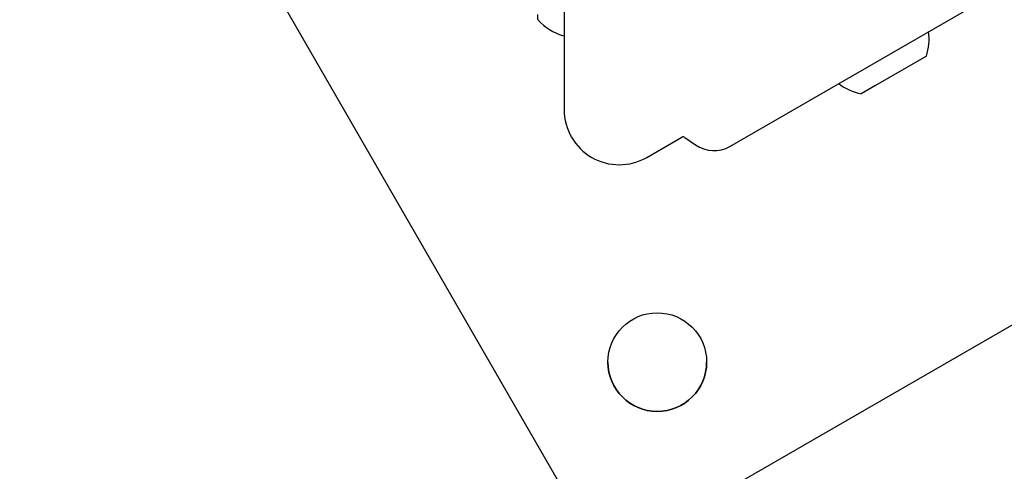
# Model space of a CAD drawing. Units: millimetres. Extents: x 295 to 1326, y 452 to 1509.
# Drawn here: x 732 to 749, y 1257 to 1265 of the extents above; entities that cross this region are included whole.
import ezdxf

# ---------------------------------------------------------------- set-up
doc = ezdxf.new("R2010")
doc.units = ezdxf.units.MM
doc.header["$LTSCALE"] = 100
doc.styles.add('SLDTEXTSTYLE0', font='TXT', dxfattribs={"width": 0.75})
doc.dimstyles.new('SLDDIMSTYLE4', dxfattribs={"dimtxt": 15.875, "dimasz": 8, "dimexe": 0, "dimexo": 0.0625, "dimgap": 3.96875, "dimtad": 2, "dimdec": 0, "dimrnd": 1e-09, "dimzin": 12, "dimdsep": 46, "dimtxsty": 'SLDTEXTSTYLE0', "dimblk1": 'DOT', "dimblk2": 'DOT', "dimsah": 1, "dimcen": 0.09, "dimse1": 1, "dimse2": 1, "dimadec": 0, "dimazin": 3, "dimtfac": 1, "dimtdec": 0, "dimtofl": 0, "dimtmove": 0, "dimatfit": 3, "dimldrblk": 'DOT', "dimfxl": 0, "dimfrac": 2, "dimtolj": 1, "dimtzin": 12, "dimarcsym": 0})

# ---------------------------------------------------------------- blocks, each defined once
blk = doc.blocks.new('_Dot')
at = {"color": 0, "linetype": 'ByBlock', "lineweight": -2}
blk.add_line((-0.5, 0), (-1, 0), dxfattribs=at)
at = {"color": 0, "linetype": 'ByBlock', "const_width": 0.5}
blk.add_lwpolyline([(-0.25, 0, 1), (0.25, 0, 1)], format="xyb", close=True, dxfattribs=at)
blk = doc.blocks.new('_D_6')
at = {"color": 7, "linetype": 'Continuous', "lineweight": 0}
blk.add_line((316.216, 657.999), (316.216, 1332.927), dxfattribs=at)
at = {"color": 7, "linetype": 'Continuous', "lineweight": 18, "xscale": 8, "yscale": 8}
for p, rotation in [((316.216, 1332.927), 90.0000000000004), ((316.216, 657.999), 270.0000000000004)]:
    blk.add_blockref('_Dot', p, dxfattribs=dict(at, rotation=rotation))
at = {"color": 7, "linetype": 'Continuous', "lineweight": 18, "insert": (295.752, 977.868), "char_height": 15.875, "attachment_point": 1, "rotation": 90, "style": 'SLDTEXTSTYLE0'}
blk.add_mtext('675', dxfattribs=at)
blk = doc.blocks.new('_D_7')
at = {"color": 7, "linetype": 'Continuous', "lineweight": 0}
blk.add_line((1110.999, 1488.083), (487.229, 1488.083), dxfattribs=at)
at = {"color": 7, "linetype": 'Continuous', "lineweight": 18, "xscale": 8, "yscale": 8, "rotation": 180.0000000000004}
blk.add_blockref('_Dot', (487.229, 1488.083), dxfattribs=at)
at = {"color": 7, "linetype": 'Continuous', "lineweight": 18, "xscale": 8, "yscale": 8}
blk.add_blockref('_Dot', (1110.999, 1488.083), dxfattribs=at)
at = {"color": 7, "linetype": 'Continuous', "lineweight": 18, "insert": (781.519, 1508.547), "char_height": 15.875, "attachment_point": 1, "style": 'SLDTEXTSTYLE0'}
blk.add_mtext('624', dxfattribs=at)

msp = doc.modelspace()

# ---------------------------------------------------------------- linework, layer by layer
at = {"color": 7, "linetype": 'Continuous', "lineweight": 25}
for p, q in [((733.937, 1270.147), (742.437, 1255.424)), ((741.748, 1267.58), (741.748, 1263.189)), ((744.602, 1262.556), (749.901, 1265.615)), ((741.296, 1264.739), (741.296, 1264.826)), ((747.987, 1264.111), (747.111, 1263.606)), ((742.437, 1255.424), (757.159, 1263.924)), ((747.111, 1263.606), (746.861, 1263.461)), ((743.173, 1262.366), (743.774, 1262.713)), ((743.828, 1262.711), (744.012, 1262.582))]:
    msp.add_line(p, q, dxfattribs=at)
at = {"color": 7, "linetype": 'Continuous', "lineweight": 25, "flags": 128}
msp.add_lwpolyline([(741.74, 1264.459), (741.747, 1264.456), (741.748, 1264.455)], dxfattribs=at)
at = {"color": 7, "linetype": 'Continuous', "lineweight": 25}
msp.add_circle((743.352, 1258.839), 0.85, dxfattribs=at)
for centre, radius, start, end in [((742.016, 1265.389), 0.97, 222.0627, 253.4677), ((747.064, 1264.41), 0.97, 342.0585, 7.2583), ((747.064, 1264.41), 0.97, 232.7417, 257.9415), ((742.698, 1263.189), 0.95, 180, 300), ((743.799, 1262.67), 0.05, 55, 120), ((744.327, 1263.032), 0.55, 235, 300), ((743.352, 1258.839), 0.85, 180.0044, 0.0044)]:
    msp.add_arc(centre, radius, start, end, dxfattribs=at)

# ---------------------------------------------------------------- dimensions: what is measured, and where the dimension line sits
at = {"color": 7, "linetype": 'Continuous', "lineweight": 18}
dim = msp.add_linear_dim(base=(487.229, 1488.083), p1=(1110.999, 851.727), p2=(487.229, 754.113), dimstyle='SLDDIMSTYLE4', dxfattribs=at)
dim.commit()
dim.dimension.update_dxf_attribs({"geometry": '_D_7', "text_midpoint": (799.114, 1488.083), "dimtype": 160})
dim = msp.add_linear_dim(base=(316.216, 657.999), p1=(746.762, 1332.927), p2=(769.751, 657.999), angle=90, dimstyle='SLDDIMSTYLE4', dxfattribs=at)
dim.commit()
dim.dimension.update_dxf_attribs({"geometry": '_D_6', "text_midpoint": (316.216, 995.463), "dimtype": 160})

doc.saveas('drawing.dxf')
